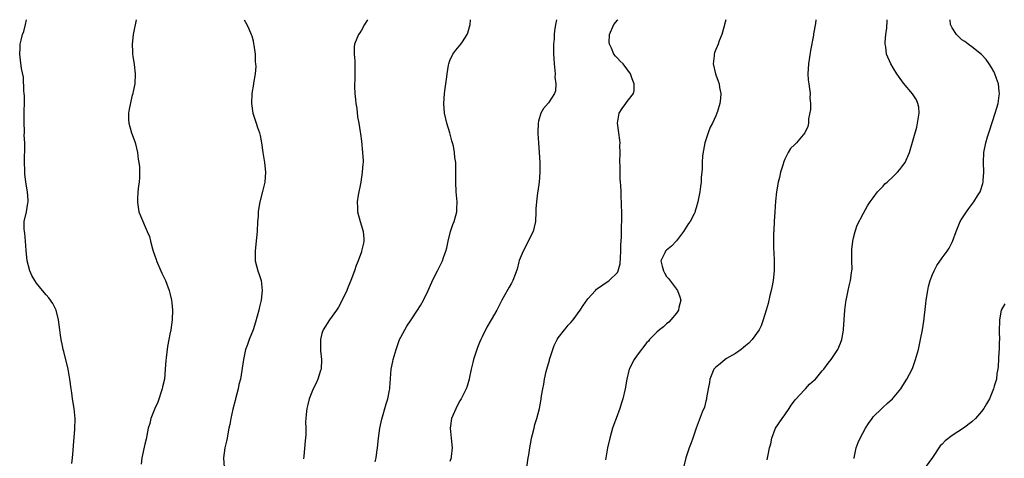
# Model space of a CAD drawing. Units: inches. Extents: x 2580000 to 2583000, y 1542000 to 1545000.
# Drawn here: x 2581336 to 2581536, y 1544911 to 1545000 of the extents above; entities that cross this region are included whole.
import ezdxf

# ---------------------------------------------------------------- set-up
doc = ezdxf.new("R2010")
doc.units = ezdxf.units.IN
doc.header["$MEASUREMENT"] = 0
doc.layers.add('LD25801542_10ft', color=52, linetype='Continuous')

msp = doc.modelspace()

# ---------------------------------------------------------------- linework, layer by layer
at = {"layer": 'LD25801542_10ft'}
for points, elevation in [([(2581346.15, 1544909.85), (2581346.33, 1544911), (2581346.45, 1544912.45), (2581346.49, 1544913.51), (2581346.79, 1544916.79), (2581346.86, 1544919), (2581346.68, 1544921), (2581346.35, 1544923), (2581346.18, 1544924.18), (2581346.05, 1544925), (2581345.77, 1544927), (2581345.42, 1544929), (2581344.57, 1544932.57), (2581344.44, 1544933), (2581344.26, 1544933.74), (2581344, 1544935), (2581343.9, 1544935.9), (2581343.73, 1544937), (2581343.49, 1544939), (2581342.98, 1544940.98), (2581342.32, 1544942.32), (2581341.5, 1544943.5), (2581341, 1544944.1), (2581340.21, 1544945), (2581339, 1544946.49), (2581338.64, 1544947), (2581338.04, 1544948.04), (2581337.62, 1544949), (2581337.11, 1544951), (2581336.92, 1544953.08), (2581336.8, 1544955), (2581336.63, 1544956.63), (2581336.55, 1544957), (2581336.52, 1544957.48), (2581336.52, 1544959), (2581336.95, 1544960.94), (2581337.24, 1544962.76), (2581337.3, 1544963), (2581337.29, 1544963.29), (2581337.16, 1544965), (2581336.83, 1544967), (2581336.66, 1544968.66), (2581336.65, 1544969.35), (2581336.6, 1544971), (2581336.6, 1544972.6), (2581336.62, 1544973), (2581336.66, 1544973.34), (2581336.64, 1544975), (2581336.52, 1544976.52), (2581336.55, 1544977), (2581336.56, 1544977.44), (2581336.48, 1544979), (2581336.52, 1544981.48), (2581336.56, 1544983), (2581336.54, 1544984.54), (2581336.51, 1544985), (2581336.42, 1544985.58), (2581336.34, 1544988.34), (2581335.94, 1544990.06), (2581335.76, 1544991.76), (2581335.59, 1544993), (2581335.69, 1544994.31), (2581335.7, 1544995), (2581335.86, 1544995.86), (2581336.17, 1544997), (2581336.41, 1544997.59), (2581336.77, 1544999), (2581336.98, 1545000)], 7140), ([(2581359.26, 1545000), (2581358.67, 1544997), (2581358.44, 1544995), (2581358.53, 1544993.47), (2581358.52, 1544993), (2581358.57, 1544992.57), (2581358.87, 1544990.87), (2581359.08, 1544989), (2581358.95, 1544987), (2581358.61, 1544985.39), (2581358.55, 1544985), (2581358.4, 1544984.4), (2581357.82, 1544981.82), (2581357.71, 1544981), (2581357.7, 1544979.7), (2581357.76, 1544979), (2581358.33, 1544977), (2581359.03, 1544975.03), (2581359.52, 1544973), (2581359.66, 1544971.66), (2581359.82, 1544971), (2581359.92, 1544970.08), (2581359.94, 1544969), (2581359.91, 1544967.91), (2581359.85, 1544967), (2581359.74, 1544966.26), (2581359.62, 1544965), (2581359.51, 1544963.51), (2581359.49, 1544963), (2581359.61, 1544962.39), (2581359.79, 1544961), (2581360.13, 1544960.13), (2581361.51, 1544957), (2581361.93, 1544955.93), (2581362.14, 1544955), (2581362.56, 1544953.44), (2581362.71, 1544953), (2581363, 1544952.23), (2581363.31, 1544951.31), (2581363.4, 1544951), (2581364.26, 1544949), (2581364.5, 1544948.5), (2581365.18, 1544947), (2581365.94, 1544945), (2581366.18, 1544944.18), (2581366.41, 1544943), (2581366.48, 1544942.48), (2581366.61, 1544941), (2581366.57, 1544939), (2581366.31, 1544937), (2581366.12, 1544936.12), (2581365.92, 1544935), (2581365.64, 1544933.64), (2581365.33, 1544931.33), (2581365.26, 1544930.74), (2581365.17, 1544929), (2581364.98, 1544927), (2581364.6, 1544925.4), (2581364.54, 1544925), (2581363.67, 1544922.33), (2581363.03, 1544921), (2581362.24, 1544919), (2581362.01, 1544917.99), (2581361.71, 1544917), (2581361.25, 1544914.75), (2581361, 1544913.8), (2581360.4, 1544911), (2581360.29, 1544909.71)], 7150), ([(2581381.18, 1545000), (2581381.48, 1544999.48), (2581381.71, 1544999), (2581382.15, 1544998.15), (2581382.64, 1544997), (2581382.73, 1544996.73), (2581383, 1544995.68), (2581383.12, 1544995.12), (2581383.17, 1544994.83), (2581383.4, 1544993), (2581383.45, 1544991.45), (2581383.51, 1544991), (2581383.53, 1544990.47), (2581383.41, 1544989), (2581383.1, 1544987.1), (2581383.09, 1544986.91), (2581382.77, 1544985), (2581382.66, 1544983), (2581382.93, 1544981), (2581383.64, 1544979), (2581383.93, 1544978.07), (2581384.31, 1544977), (2581384.45, 1544976.45), (2581384.68, 1544975), (2581384.96, 1544973.04), (2581385.33, 1544971), (2581385.53, 1544969), (2581385.36, 1544967), (2581384.93, 1544965.07), (2581384.4, 1544963), (2581384.16, 1544961.84), (2581384.06, 1544961), (2581384.02, 1544960.02), (2581383.93, 1544959), (2581383.85, 1544957), (2581383.59, 1544954.41), (2581383.4, 1544953), (2581383.43, 1544951.43), (2581383.45, 1544951), (2581383.99, 1544949), (2581384.26, 1544948.26), (2581384.62, 1544947), (2581384.87, 1544945), (2581384.65, 1544943), (2581384.3, 1544941.7), (2581384.15, 1544941), (2581383.47, 1544938.53), (2581382.99, 1544937.01), (2581382.2, 1544935), (2581381.78, 1544933.78), (2581381.47, 1544933), (2581381.03, 1544930.97), (2581380.78, 1544929.22), (2581380.74, 1544928.74), (2581380.43, 1544927), (2581380.14, 1544925.86), (2581379.96, 1544925), (2581379.44, 1544923), (2581379.37, 1544922.63), (2581378.9, 1544920.9), (2581378.45, 1544919), (2581378.26, 1544917.74), (2581378.07, 1544917), (2581377.84, 1544915.84), (2581377.73, 1544915), (2581377.62, 1544914.38), (2581377.26, 1544913), (2581376.97, 1544911), (2581377.14, 1544909)], 7160), ([(2581406.25, 1545000), (2581405.65, 1544999), (2581405, 1544997.85), (2581404.66, 1544997.34), (2581404.42, 1544997), (2581403.62, 1544995), (2581403.57, 1544994.43), (2581403.51, 1544993), (2581403.64, 1544991.64), (2581403.66, 1544991), (2581403.65, 1544990.35), (2581403.66, 1544989), (2581403.65, 1544987.65), (2581403.6, 1544987), (2581403.59, 1544986.41), (2581403.69, 1544985), (2581403.82, 1544983.82), (2581403.89, 1544983), (2581404.06, 1544981.94), (2581404.24, 1544980.24), (2581404.5, 1544979), (2581404.78, 1544977.22), (2581404.81, 1544976.81), (2581405, 1544975.31), (2581405.25, 1544973), (2581405.34, 1544971.34), (2581405.34, 1544971), (2581405.29, 1544970.71), (2581405.18, 1544969), (2581404.87, 1544967), (2581404.38, 1544964.38), (2581404.18, 1544963), (2581404.21, 1544961.79), (2581404.21, 1544961), (2581404.73, 1544959), (2581405, 1544958.1), (2581405.37, 1544957), (2581405.48, 1544955.48), (2581405.49, 1544955), (2581405.4, 1544954.6), (2581405.06, 1544953), (2581405, 1544952.82), (2581404.37, 1544951), (2581403.96, 1544950.04), (2581403.63, 1544949), (2581402.86, 1544947), (2581402.3, 1544945.7), (2581402.05, 1544945), (2581401.13, 1544943), (2581400.37, 1544941.63), (2581399.95, 1544941), (2581398.54, 1544939), (2581397.25, 1544937), (2581397, 1544936.28), (2581396.68, 1544935), (2581396.71, 1544932.71), (2581396.93, 1544931), (2581396.82, 1544929), (2581396.72, 1544928.72), (2581396.18, 1544927), (2581395.85, 1544926.15), (2581395.24, 1544925), (2581394.42, 1544923), (2581394.15, 1544921.85), (2581393.9, 1544921), (2581393.81, 1544919.81), (2581393.72, 1544919), (2581393.68, 1544918.32), (2581393.71, 1544917), (2581393.69, 1544915.69), (2581393.55, 1544914.45), (2581393.3, 1544911.3), (2581393.23, 1544910.77)], 7170), ([(2581407.83, 1544910.17), (2581408, 1544911), (2581408.17, 1544912.17), (2581408.29, 1544913), (2581408.48, 1544915), (2581408.75, 1544917), (2581409.13, 1544918.87), (2581410.02, 1544921.98), (2581410.36, 1544923), (2581410.74, 1544924.74), (2581410.77, 1544925), (2581410.76, 1544925.24), (2581411.07, 1544929), (2581411.42, 1544930.58), (2581411.49, 1544931), (2581411.65, 1544931.65), (2581412.05, 1544933), (2581412.76, 1544935), (2581413, 1544935.48), (2581413.81, 1544937), (2581414.26, 1544937.74), (2581415.1, 1544939), (2581416.41, 1544941), (2581417, 1544941.96), (2581417.6, 1544943), (2581418.6, 1544945), (2581419.31, 1544946.69), (2581419.46, 1544947), (2581420.44, 1544949), (2581421.45, 1544951), (2581421.67, 1544951.67), (2581422.16, 1544953), (2581422.33, 1544953.67), (2581422.62, 1544955), (2581423.14, 1544957), (2581423.59, 1544958.41), (2581423.84, 1544959), (2581424.19, 1544960.19), (2581424.38, 1544961), (2581424.39, 1544961.61), (2581424.47, 1544963), (2581424.35, 1544964.35), (2581424.28, 1544965), (2581424.17, 1544967), (2581424.21, 1544969.79), (2581424.17, 1544971), (2581424, 1544972), (2581423.93, 1544973), (2581423.71, 1544974.29), (2581423.53, 1544975), (2581423.39, 1544975.39), (2581422.99, 1544977), (2581422.35, 1544979), (2581421.86, 1544981), (2581421.72, 1544983), (2581421.89, 1544985), (2581422.01, 1544985.99), (2581422.36, 1544988.36), (2581422.41, 1544989), (2581422.73, 1544990.73), (2581422.74, 1544991), (2581423, 1544991.73), (2581423.6, 1544993), (2581424.19, 1544993.81), (2581425.22, 1544995), (2581425.52, 1544995.52), (2581426.47, 1544997), (2581426.66, 1544997.34), (2581427.09, 1544999), (2581427.2, 1545000)], 7180), ([(2581444.64, 1545000), (2581444.44, 1544999), (2581444.25, 1544997.75), (2581444.17, 1544997), (2581444.14, 1544996.14), (2581444.05, 1544995), (2581444.01, 1544993.99), (2581444.04, 1544993), (2581444.11, 1544992.11), (2581444.14, 1544991), (2581444.29, 1544989.71), (2581444.35, 1544989), (2581444.32, 1544988.32), (2581444.52, 1544987), (2581444.42, 1544985.58), (2581444.21, 1544985), (2581443, 1544983.1), (2581442.01, 1544981.99), (2581441.46, 1544981), (2581441, 1544979.38), (2581440.91, 1544979), (2581440.83, 1544977.17), (2581440.86, 1544976.86), (2581440.96, 1544975), (2581441.12, 1544973), (2581441.23, 1544971), (2581441.25, 1544969), (2581441.11, 1544967), (2581440.83, 1544965.17), (2581440.8, 1544964.8), (2581440.55, 1544963), (2581440.45, 1544961.55), (2581440.46, 1544961), (2581440.35, 1544959), (2581440.13, 1544957.87), (2581439.88, 1544957), (2581438.9, 1544955), (2581438.3, 1544953.7), (2581437.86, 1544953), (2581437.08, 1544951.08), (2581437, 1544950.81), (2581436.65, 1544949.35), (2581436.53, 1544949), (2581436.22, 1544948.22), (2581435.79, 1544947), (2581435.51, 1544946.49), (2581435, 1544945.65), (2581434.78, 1544945.22), (2581433.56, 1544943), (2581432.54, 1544941), (2581431.4, 1544939), (2581430.48, 1544937.52), (2581429.55, 1544935.55), (2581429.27, 1544935), (2581429, 1544934.39), (2581428.59, 1544933.41), (2581427.76, 1544931), (2581427.65, 1544930.35), (2581427.3, 1544929), (2581427, 1544927.39), (2581426.91, 1544927), (2581426.46, 1544925.54), (2581426.28, 1544925), (2581425.3, 1544923), (2581425, 1544922.54), (2581424.43, 1544921.57), (2581423.34, 1544919), (2581423.05, 1544917), (2581423.26, 1544915), (2581423.42, 1544913), (2581423.25, 1544911.25), (2581423.22, 1544911), (2581423, 1544910.22)], 7190), ([(2581438.59, 1544909), (2581438.89, 1544911), (2581439, 1544911.59), (2581439.2, 1544913), (2581439.5, 1544914.5), (2581439.56, 1544915), (2581439.74, 1544915.74), (2581440.07, 1544917), (2581440.27, 1544917.73), (2581440.65, 1544919), (2581441.16, 1544921), (2581441.47, 1544922.53), (2581441.54, 1544923), (2581441.61, 1544923.61), (2581441.86, 1544925), (2581442.07, 1544925.93), (2581442.21, 1544927), (2581442.55, 1544928.55), (2581442.67, 1544929), (2581443.2, 1544930.8), (2581443.23, 1544931), (2581443.88, 1544933), (2581444.19, 1544933.81), (2581444.8, 1544935), (2581445, 1544935.34), (2581446.29, 1544937), (2581446.59, 1544937.41), (2581447, 1544937.91), (2581447.53, 1544938.47), (2581448.01, 1544939), (2581449.46, 1544941), (2581450.07, 1544941.93), (2581451, 1544943.26), (2581452.55, 1544945), (2581452.77, 1544945.23), (2581453, 1544945.42), (2581455.14, 1544946.86), (2581455.32, 1544947), (2581457, 1544948.63), (2581457.19, 1544949), (2581457.6, 1544950.4), (2581457.64, 1544951.64), (2581457.72, 1544953), (2581457.71, 1544954.29), (2581457.85, 1544955.84), (2581457.82, 1544958.18), (2581457.89, 1544959), (2581457.92, 1544959.92), (2581457.89, 1544961), (2581457.83, 1544962.17), (2581457.83, 1544963), (2581457.81, 1544963.81), (2581457.75, 1544965), (2581457.7, 1544966.3), (2581457.64, 1544967), (2581457.58, 1544967.58), (2581457.54, 1544969), (2581457.54, 1544970.46), (2581457.5, 1544971), (2581457.54, 1544973), (2581457.53, 1544974.47), (2581457.55, 1544975), (2581457.52, 1544975.52), (2581457.33, 1544977), (2581457.02, 1544979), (2581457.35, 1544981), (2581458.01, 1544981.99), (2581458.74, 1544983), (2581459, 1544983.4), (2581460.3, 1544985), (2581460.41, 1544985.59), (2581460.41, 1544987), (2581460.01, 1544988.01), (2581459.65, 1544989), (2581458.15, 1544991), (2581457.59, 1544991.59), (2581457, 1544992.18), (2581456.61, 1544992.61), (2581456.32, 1544993), (2581455.8, 1544994.2), (2581455.39, 1544995), (2581455.37, 1544995.37), (2581455.42, 1544997), (2581456.26, 1544999), (2581457, 1544999.88), (2581457.12, 1545000)], 7200), ([(2581479.04, 1545000), (2581478.79, 1544999), (2581478.69, 1544998.69), (2581478.24, 1544997), (2581477.7, 1544995.7), (2581477.45, 1544995), (2581477, 1544993.97), (2581476.73, 1544993.27), (2581476.65, 1544993), (2581476.64, 1544992.64), (2581476.48, 1544991), (2581476.92, 1544989), (2581477, 1544988.77), (2581477.51, 1544987.51), (2581477.68, 1544987), (2581477.77, 1544986.23), (2581478.03, 1544985), (2581477.96, 1544983.96), (2581477.81, 1544983), (2581477.34, 1544981.34), (2581477.23, 1544981), (2581477, 1544980.45), (2581476.35, 1544979), (2581475.86, 1544978.14), (2581475.43, 1544977), (2581474.77, 1544975), (2581474.49, 1544973.51), (2581474.33, 1544972.33), (2581474.26, 1544971), (2581474.26, 1544969.74), (2581474.14, 1544969), (2581474.02, 1544968.02), (2581474, 1544967), (2581473.92, 1544966.08), (2581473.76, 1544965), (2581473.38, 1544963), (2581473, 1544961.79), (2581472.82, 1544961.18), (2581472.78, 1544961), (2581472.59, 1544960.59), (2581471.77, 1544959), (2581471.43, 1544958.57), (2581470.46, 1544957), (2581469, 1544955.1), (2581467.98, 1544954.02), (2581467, 1544953.2), (2581466.79, 1544953), (2581466.66, 1544952.66), (2581465.86, 1544951), (2581466.08, 1544949.92), (2581466.35, 1544949), (2581466.58, 1544948.58), (2581467, 1544947.86), (2581467.41, 1544947.41), (2581469, 1544945.26), (2581469.23, 1544945), (2581469.68, 1544943.68), (2581469.89, 1544943), (2581469.5, 1544941.5), (2581469.41, 1544941), (2581469, 1544940.39), (2581467.89, 1544939), (2581467.44, 1544938.56), (2581467, 1544938.22), (2581466.37, 1544937.63), (2581465.56, 1544937), (2581465, 1544936.51), (2581463.51, 1544935), (2581463.3, 1544934.7), (2581463, 1544934.42), (2581461, 1544931.85), (2581460.4, 1544931), (2581459.41, 1544929), (2581458.9, 1544927), (2581458.56, 1544925), (2581458.12, 1544923), (2581457.83, 1544922.17), (2581457.5, 1544921), (2581456.77, 1544919), (2581456.27, 1544917.73), (2581456.04, 1544917), (2581455.46, 1544915), (2581455.03, 1544913), (2581454.66, 1544911), (2581454.61, 1544910.61)], 7210), ([(2581497.34, 1545000), (2581497.22, 1544999.23), (2581496.87, 1544997.13), (2581496.84, 1544996.84), (2581496.26, 1544993.74), (2581495.81, 1544991), (2581495.68, 1544989), (2581495.79, 1544987.79), (2581495.87, 1544987), (2581496.06, 1544985.94), (2581496.17, 1544985), (2581496.13, 1544984.13), (2581496.24, 1544983), (2581496.24, 1544981.76), (2581495.86, 1544979.86), (2581495.83, 1544979), (2581495.67, 1544978.33), (2581495.12, 1544977), (2581493.41, 1544975), (2581493, 1544974.59), (2581492.17, 1544973.83), (2581491.71, 1544973), (2581491, 1544971.67), (2581490.72, 1544971), (2581490.67, 1544970.67), (2581490.12, 1544969), (2581489.93, 1544967.93), (2581489.68, 1544967), (2581489.35, 1544965), (2581489.13, 1544963.13), (2581488.98, 1544960.98), (2581488.87, 1544959), (2581488.8, 1544957.2), (2581488.77, 1544957), (2581488.75, 1544956.75), (2581488.72, 1544955), (2581488.75, 1544953.25), (2581488.76, 1544953), (2581488.8, 1544952.8), (2581488.86, 1544951), (2581488.83, 1544949.17), (2581488.84, 1544949), (2581488.63, 1544947), (2581488.4, 1544945.6), (2581488.27, 1544945), (2581487.98, 1544943.98), (2581487.66, 1544942.34), (2581487.22, 1544941), (2581486.64, 1544939), (2581486.19, 1544937.81), (2581485.84, 1544937), (2581484.41, 1544935), (2581483.72, 1544934.28), (2581483, 1544933.74), (2581482.62, 1544933.38), (2581482.13, 1544933), (2581481, 1544932.21), (2581479.15, 1544931.15), (2581478.91, 1544931), (2581477.88, 1544930.12), (2581477, 1544929.44), (2581476.78, 1544929.22), (2581476.61, 1544929), (2581475.78, 1544927), (2581475.73, 1544926.27), (2581475.46, 1544925), (2581475.14, 1544923.15), (2581475.12, 1544922.88), (2581475, 1544922.5), (2581474.7, 1544921.3), (2581474.24, 1544920.24), (2581473.04, 1544917), (2581472.35, 1544915), (2581471.97, 1544914.03), (2581471.6, 1544913), (2581470.91, 1544911), (2581470.43, 1544909)], 7220), ([(2581487.43, 1544910.57), (2581487.62, 1544911.62), (2581487.94, 1544913), (2581488.15, 1544913.85), (2581488.38, 1544915), (2581489.16, 1544917), (2581490.46, 1544919), (2581491, 1544919.7), (2581491.89, 1544921), (2581492.3, 1544921.7), (2581493, 1544922.55), (2581493.19, 1544922.81), (2581495, 1544924.78), (2581495.24, 1544925), (2581496.05, 1544925.95), (2581497, 1544926.75), (2581497.25, 1544927), (2581498.64, 1544928.64), (2581498.94, 1544929), (2581499.8, 1544930.2), (2581500.46, 1544931), (2581501.81, 1544933), (2581502.3, 1544934.3), (2581502.62, 1544935), (2581502.92, 1544936.92), (2581502.95, 1544937.05), (2581503.23, 1544941), (2581503.4, 1544942.6), (2581503.47, 1544943), (2581503.63, 1544943.63), (2581503.89, 1544945), (2581504.09, 1544945.91), (2581504.39, 1544947), (2581504.59, 1544948.59), (2581504.66, 1544949), (2581504.68, 1544949.32), (2581504.64, 1544951), (2581504.62, 1544952.62), (2581504.66, 1544953.34), (2581504.85, 1544955), (2581505, 1544955.69), (2581505.32, 1544957), (2581505.71, 1544958.29), (2581507, 1544960.71), (2581507.82, 1544962.18), (2581508.36, 1544963), (2581509, 1544963.81), (2581509.86, 1544965), (2581511, 1544966.19), (2581511.37, 1544966.63), (2581511.8, 1544967), (2581513, 1544968.14), (2581513.93, 1544969), (2581514.41, 1544969.59), (2581515, 1544970.36), (2581515.44, 1544971), (2581516.32, 1544973), (2581516.5, 1544973.5), (2581517.81, 1544978.19), (2581518, 1544979), (2581518.2, 1544980.2), (2581518.29, 1544981), (2581518.22, 1544982.22), (2581518.02, 1544983), (2581517.74, 1544983.74), (2581516.95, 1544984.95), (2581515.13, 1544987.13), (2581513.76, 1544989), (2581513, 1544990.23), (2581512.54, 1544991), (2581511.71, 1544993), (2581511.51, 1544994.49), (2581511.42, 1544995), (2581511.43, 1544995.43), (2581511.56, 1544997), (2581511.75, 1544998.25), (2581511.81, 1544999.81), (2581511.83, 1545000)], 7230), ([(2581505.11, 1544910.89), (2581505.12, 1544911), (2581505.54, 1544913), (2581505.89, 1544914.11), (2581506.31, 1544915), (2581507.44, 1544917), (2581508.02, 1544917.98), (2581508.76, 1544919), (2581509, 1544919.3), (2581510.75, 1544921), (2581510.86, 1544921.14), (2581511.89, 1544922.11), (2581512.87, 1544923), (2581514.56, 1544925), (2581515, 1544925.66), (2581515.84, 1544927), (2581516.86, 1544929), (2581517, 1544929.34), (2581517.6, 1544931), (2581518.15, 1544933), (2581518.6, 1544935), (2581518.99, 1544936.99), (2581519.27, 1544938.73), (2581519.68, 1544942.32), (2581519.74, 1544943), (2581520.04, 1544945), (2581520.19, 1544945.81), (2581520.52, 1544947), (2581521, 1544948.22), (2581521.33, 1544949), (2581521.92, 1544950.08), (2581523, 1544951.62), (2581524.02, 1544953), (2581524.39, 1544953.61), (2581525.09, 1544954.91), (2581525.84, 1544957), (2581526.67, 1544959), (2581527, 1544959.57), (2581527.92, 1544961), (2581528.37, 1544961.63), (2581529, 1544962.44), (2581529.45, 1544963), (2581530.19, 1544964.19), (2581530.72, 1544965), (2581530.8, 1544965.2), (2581531.27, 1544966.73), (2581531.32, 1544967), (2581531.33, 1544967.33), (2581531.44, 1544969), (2581531.38, 1544971), (2581531.44, 1544973), (2581531.83, 1544975), (2581532.19, 1544976.19), (2581532.6, 1544977.4), (2581533.76, 1544981), (2581534.08, 1544982.08), (2581534.34, 1544983), (2581534.57, 1544984.57), (2581534.62, 1544985), (2581534.56, 1544985.44), (2581534.4, 1544987), (2581534.05, 1544988.05), (2581533.69, 1544989), (2581533.46, 1544989.46), (2581533, 1544990.28), (2581532.56, 1544991), (2581531.91, 1544991.91), (2581530.96, 1544992.96), (2581529, 1544994.49), (2581528.3, 1544995), (2581527.56, 1544995.56), (2581527, 1544995.9), (2581526.46, 1544996.46), (2581525.89, 1544997), (2581525, 1544998.32), (2581524.66, 1544999), (2581524.6, 1545000)], 7240), ([(2581535.71, 1544942.29), (2581535, 1544941), (2581534.62, 1544939), (2581534.56, 1544936.56), (2581534.61, 1544935), (2581534.58, 1544934.58), (2581534.57, 1544933), (2581534.53, 1544932.53), (2581534.36, 1544929.64), (2581534.29, 1544929), (2581534.12, 1544928.12), (2581533.99, 1544927), (2581533.55, 1544925.55), (2581533.41, 1544925), (2581532.6, 1544923), (2581532.01, 1544921.99), (2581531.47, 1544921), (2581531, 1544920.43), (2581529.77, 1544919), (2581529, 1544918.33), (2581527.3, 1544917), (2581525, 1544915.54), (2581523.57, 1544914.43), (2581523, 1544913.79), (2581522.6, 1544913.4), (2581521, 1544911.08), (2581519.5, 1544909)], 7250)]:
    msp.add_lwpolyline(points, dxfattribs=dict(at, elevation=elevation))

doc.saveas('drawing.dxf')
